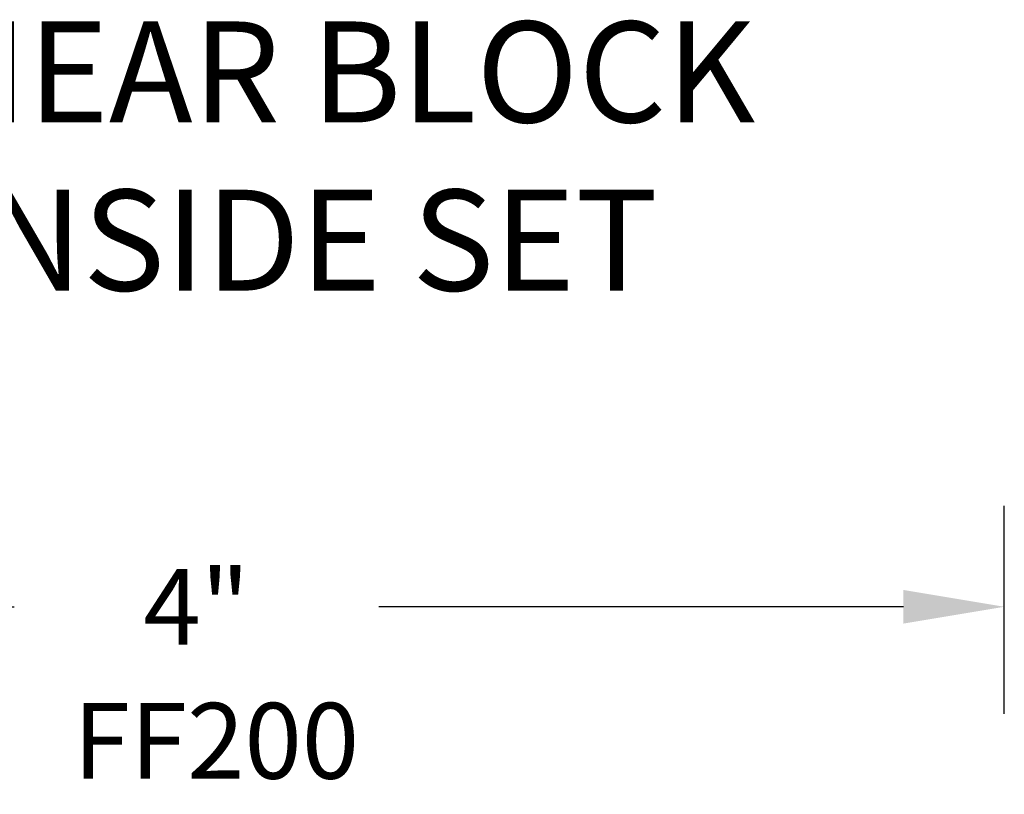
# Model space of a CAD drawing. Units: inches. Extents: x 0 to 108, y 0 to 43.
# Drawn here: x 11 to 13, y 24 to 26 of the extents above; entities that cross this region are included whole.
import ezdxf
from ezdxf.entities.mleader import LeaderData, LeaderLine
from ezdxf.math import Vec2, Vec3

# ---------------------------------------------------------------- set-up
doc = ezdxf.new("R2010")
doc.units = ezdxf.units.IN
doc.header["$LTSCALE"] = 0.25
doc.header["$MEASUREMENT"] = 0
doc.header["$PDMODE"] = 2
for name, color, linetype in [('Arcadia-Dim', 4, 'Continuous'), ('Arcadia-Text', 3, 'Continuous'), ('Arcadia-Title', 1, 'Continuous')]:
    doc.layers.add(name, color=color, linetype=linetype)
doc.styles.get("Standard").update_dxf_attribs({"font": 'ARIALN.TTF'})
doc.dimstyles.get("Standard").update_dxf_attribs({"dimscale": 0, "dimtxt": 0.046875, "dimasz": 0.0625, "dimexe": 0.0625, "dimexo": 0.0625, "dimgap": 0.09, "dimtad": 0, "dimtih": 1, "dimtoh": 1, "dimdec": 4, "dimzin": 0, "dimdsep": 46, "dimlunit": 4, "dimtxsty": 'Standard', "dimcen": 0.046875, "dimadec": 0, "dimazin": 0, "dimtfac": 1, "dimtdec": 4, "dimtofl": 0, "dimtmove": 0, "dimatfit": 3, "dimfxl": 1, "dimtolj": 1, "dimtzin": 0, "dimarcsym": 0})

# ---------------------------------------------------------------- blocks, each defined once
blk = doc.blocks.new('*D90')
at = {"layer": 'Arcadia-Dim', "color": 0, "lineweight": -2}
for p, q in [((9.487413920994427, 24.41574465430011), (9.487413920994427, 24.9307446543001)), ((13.48741392099443, 24.41574465430011), (13.48741392099443, 24.9307446543001)), ((9.737413920994427, 24.6807446543001), (11.03583820475977, 24.6807446543001)), ((13.23741392099442, 24.6807446543001), (11.93898963722908, 24.6807446543001))]:
    blk.add_line(p, q, dxfattribs=at)
at = {"layer": 'Arcadia-Dim', "color": 0, "lineweight": -3}
for points in [[(9.737413920994427, 24.72241132096677), (9.737413920994427, 24.63907798763343), (9.487413920994427, 24.6807446543001)], [(13.23741392099442, 24.72241132096677), (13.23741392099442, 24.63907798763343), (13.48741392099443, 24.6807446543001)]]:
    blk.add_solid(points, dxfattribs=at)
at = {"layer": 'Defpoints', "color": 0, "lineweight": -3}
for p in [(13.48741392099443, 24.6807446543001), (9.487413920994427, 24.16574465430012), (13.48741392099443, 24.16574465430012)]:
    blk.add_point(p, dxfattribs=at)
at = {"layer": 'Arcadia-Dim', "color": 0, "insert": (11.48741392099442, 24.6807446543001), "char_height": 0.1875, "attachment_point": 5}
blk.add_mtext('\\A1;4"', dxfattribs=at)

msp = doc.modelspace()

# ---------------------------------------------------------------- texts
at = {"layer": 'Arcadia-Text', "lineweight": -3}
msp.add_text('FF200', height=0.1875, dxfattribs=at).set_placement((11.18166945929148, 24.25505382934392))

# ---------------------------------------------------------------- dimensions: what is measured, and where the dimension line sits
at = {"layer": 'Arcadia-Dim'}
dim = msp.add_linear_dim(base=(13.48741392099443, 24.6807446543001), p1=(9.487413920994427, 24.16574465430012), p2=(13.48741392099443, 24.16574465430012), dimstyle='Standard', override={"dimscale": 4}, dxfattribs=at)
dim.commit()
dim.dimension.update_dxf_attribs({"geometry": '*D90', "text_midpoint": (11.48741392099442, 24.6807446543001)})

# ---------------------------------------------------------------- leaders
at = {"layer": 'Arcadia-Title', "lineweight": -3}
ml = msp.add_multileader_mtext('Standard', dxfattribs=at)
ml.set_content('SHEAR BLOCK\\PINSIDE SET', color=256)
ml.set_leader_properties()
ml.build(insert=Vec2(0, 0))
ml.multileader.update_dxf_attribs({"has_dogleg": 0, "has_text_frame": 1, "dogleg_length": 0.36, "arrow_head_size": 0.12})
ctx = ml.context
ctx.base_point, ctx.char_height, ctx.arrow_head_size, ctx.landing_gap_size, ctx.plane_origin = Vec3(10.64268261546709, 26.00322285575209), 0.25, 0.12, 0.09, Vec3(8.317195734260466, 26.0721246292855)
ctx.text_align_type = 1
ctx.mtext.insert, ctx.mtext.alignment, ctx.mtext.flow_direction = Vec3(11.74444932760897, 26.13035450650244), 2, 5

doc.saveas('drawing.dxf')
